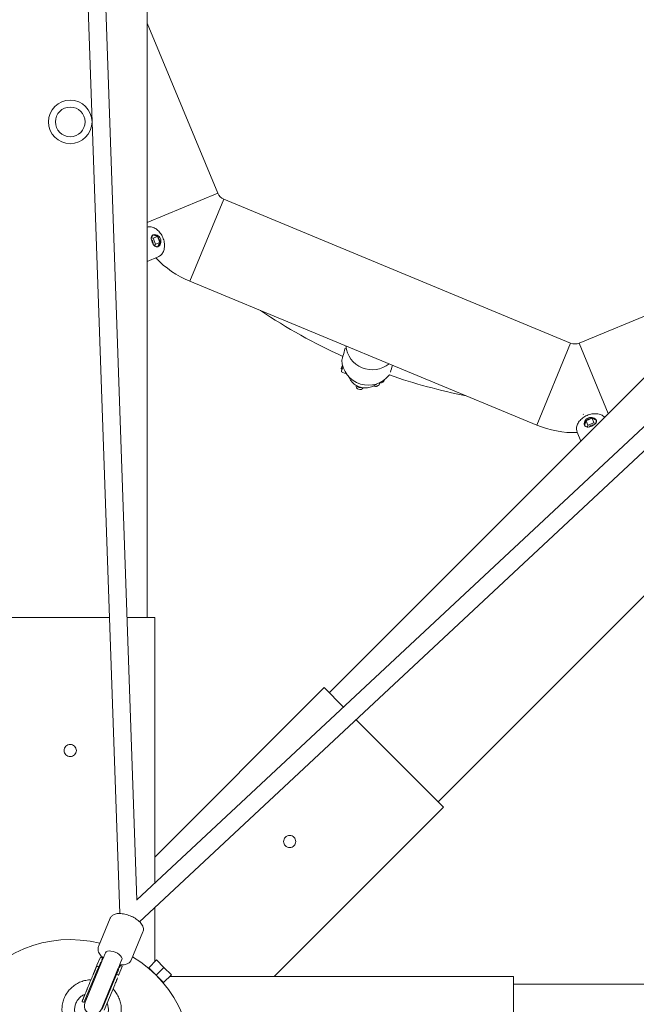
# Model space of a CAD drawing. Units: millimetres. Extents: x -5500 to 5500, y -5500 to 6430.
# Drawn here: x -46 to 511, y 51 to 939 of the extents above; entities that cross this region are included whole.
import ezdxf

# ---------------------------------------------------------------- set-up
doc = ezdxf.new("R2010")
doc.units = ezdxf.units.MM

# ---------------------------------------------------------------- blocks, each defined once
blk = doc.blocks.new('A$C31094D8E')
at = {"color": 0, "linetype": 'Continuous', "lineweight": 0}
for p, q in [((69.5, 1741.85), (69.5, 400)), ((44.62, 133.06), (-5.58, 1577.31)), ((60.21, 145.14), (10.41, 1577.87)), ((1182.53, 1280.82), (233.7, 331.99)), ((1280.82, 1182.53), (331.99, 233.7)), ((60.21, 145.31), (1110.11, 1124.67)), ((62.56, 125.62), (1121.02, 1112.97)), ((133.08, 782.47), (69.5, 935.97)), ((133.08, 782.47), (69.5, 756.13)), ((69.5, 756.13), (133.08, 782.47)), ((138.49, 777.05), (107.88, 703.14)), ((107.88, 703.14), (138.49, 777.05)), ((451.53, 647.39), (138.49, 777.05)), ((74.4, 744.85), (73.04, 742.24)), ((74.72, 741.85), (73.1, 742.36)), ((78.73, 743.51), (74.42, 744.86)), ((74.72, 741.85), (78.73, 743.51)), ((76.94, 736.49), (74.72, 741.85)), ((76.94, 736.49), (80.95, 738.15)), ((80.95, 738.15), (78.73, 743.51)), ((78.85, 734.16), (80.95, 738.15)), ((76.02, 735.03), (78.84, 734.15)), ((76.15, 734.99), (76.94, 736.49)), ((79.3, 725.13), (69.5, 721.07)), ((612.69, 710.97), (459.18, 647.39)), ((420.91, 573.48), (107.88, 703.14)), ((451.53, 647.39), (420.91, 573.48)), ((420.91, 573.48), (451.53, 647.39)), ((459.18, 647.39), (485.52, 583.81)), ((485.52, 583.81), (459.18, 647.39)), ((244.75, 623.97), (245.32, 623.73)), ((245.99, 625.39), (244.76, 622.35)), ((246.16, 625.78), (246, 625.39)), ((245.3, 621.05), (248.08, 619.9)), ((248.46, 620.82), (248.12, 620.01)), ((248.13, 620.04), (248.45, 620.84)), ((273.68, 608.74), (273.98, 608.61)), ((278.17, 609.54), (278.4, 609.22)), ((462.99, 583.09), (462.85, 583.44)), ((465.47, 577.38), (464.12, 573.07)), ((470.83, 579.6), (465.47, 577.38)), ((467.13, 573.37), (465.47, 577.38)), ((472.49, 575.59), (470.83, 579.6)), ((474.83, 577.51), (470.83, 579.6)), ((473.95, 574.67), (474.83, 577.49)), ((464.13, 573.06), (466.74, 571.69)), ((467.13, 573.37), (466.62, 571.75)), ((472.49, 575.59), (467.13, 573.37)), ((473.99, 574.81), (472.49, 575.59)), ((457.42, 567.01), (460.73, 559.02)), ((-76.2, 400), (35.34, 400)), ((51.35, 400), (76.2, 400)), ((76.2, 160.23), (76.2, 400)), ((76.2, 183.96), (228.96, 336.72)), ((246.55, 319.13), (228.96, 336.72)), ((336.72, 228.96), (257.87, 307.81)), ((183.96, 76.2), (336.72, 228.96)), ((76.2, 89.56), (76.2, 138.35)), ((25.48, 103.32), (36.01, 128.74)), ((55.04, 91.08), (65.57, 116.5)), ((31.83, 97.76), (31.31, 96.5)), ((24.13, 86.36), (27.18, 93.72)), ((25.49, 82.45), (28.58, 89.89)), ((27.18, 93.72), (29.03, 92.95)), ((28.62, 90.01), (30.29, 94.02)), ((29.03, 92.95), (28.75, 92.26)), ((31.26, 96.38), (30.29, 94.02)), ((31.26, 96.38), (31.31, 96.5)), ((45.07, 87.9), (46.04, 90.26)), ((46.04, 90.26), (46.09, 90.37)), ((46.09, 90.37), (46.62, 91.64)), ((77.85, 91.22), (70.78, 84.15)), ((77.85, 91.22), (84.53, 84.53)), ((12.7, 53.52), (24.73, 82.57)), ((25.49, 82.45), (13.31, 53.04)), ((22.88, 83.34), (22.72, 82.94)), ((22.99, 83.58), (22.88, 83.34)), ((23.69, 85.28), (23.6, 85.06)), ((24.13, 86.36), (23.69, 85.29)), ((25.13, 85.1), (24.39, 85.41)), ((25.54, 84.53), (24.73, 82.57)), ((25.98, 85.59), (25.54, 84.53)), ((26.93, 87.88), (25.98, 85.59)), ((40.27, 76.32), (43.36, 83.77)), ((42.15, 78.89), (43.1, 81.18)), ((43.41, 83.89), (45.07, 87.9)), ((46.92, 85.19), (43.61, 77.2)), ((44.91, 85.57), (45.2, 86.26)), ((45.2, 86.26), (46.49, 85.72)), ((70.78, 84.15), (77.46, 77.46)), ((84.53, 84.53), (77.46, 77.46)), ((84.53, 84.53), (91.22, 77.85)), ((20.53, 77.65), (20.3, 77.09)), ((20.68, 78.03), (20.58, 77.78)), ((28.09, 46.92), (40.27, 76.32)), ((40.9, 75.88), (28.86, 46.82)), ((40.9, 75.88), (41.71, 77.83)), ((42.15, 78.89), (41.71, 77.83)), ((43.15, 77.64), (42.41, 77.95)), ((42.57, 74.68), (42.75, 75.11)), ((43.61, 77.2), (43.56, 77.06)), ((76.2, 78.71), (76.2, 78.73)), ((77.46, 77.46), (84.15, 70.78)), ((78.73, 76.2), (78.71, 76.2)), ((91.22, 77.85), (84.15, 70.78)), ((400, 76.2), (89.56, 76.2)), ((400, -35.36), (400, 76.2)), ((16.26, 67.34), (15.3, 65.04)), ((40.16, 68.86), (30.71, 46.05)), ((1741.85, 69.5), (400, 69.5)), ((11.91, 53.19), (11.17, 53.5))]:
    blk.add_line(p, q, dxfattribs=at)
for centre, radius in [((0, 0), 5500), ((0, 846.85), 19.65), ((0, 846.85), 13.35)]:
    blk.add_circle(centre, radius, dxfattribs=at)
for centre, radius, start, end in [((142.32, 786.29), 10, 202.5, 247.5), ((142.32, 786.29), 90, 223.59106, 247.5), ((455.36, 1099.33), 509, 236.12393, 245.70561), ((272.53, 647.32), 24, 185.94804, 309.05196), ((455.36, 656.63), 10, 247.5, 292.5), ((268.94, 633.35), 24, 183.00209, 322.3301), ((245.69, 621.97), 1, 157.8965, 247.5), ((246.92, 625.01), 1, 157.49263, 157.8965), ((455.36, 1099.33), 509, 250.79431, 258.87607), ((455.36, 656.63), 90, 247.5, 271.40956), ((0, 0), 109.55, 75.8982, 149.1018), ((0, 0), 109.55, 345.8982, 59.1018), ((11.4, 54.05), 0.6, 157.50706, 247.5), ((12.14, 53.74), 0.6, 247.5, 337.5), ((19.94, 48.13), 10, 120.6301, 128.54498), ((20.7, 49.98), 8, 157.5, 337.5)]:
    blk.add_arc(centre, radius, start, end, dxfattribs=at)
for centre, major_axis, ratio, start_param, end_param in [((72.62, 737.85), (-1.22, 2.94), 0.691015, -2.333144, -0.80845), ((76.63, 739.51), (-2.22, 5.36), 0.691015, -1.047198, -0.024507), ((76.63, 739.51), (-2.22, 5.36), 0.691015, -2.094396, -1.047198), ((76.63, 739.51), (2.22, -5.36), 0.691015, 0.024507, 1.047197), ((290.64, 626.93), (-2.27, -7.67), 0.001093, -1.630478, -0.747004), ((248.46, 620.83), (-0.383, -0.924), 0.004278, -0.553674, 0.493523), ((261.33, 609.01), (-3.39, 0.87), 0.999539, 0.170602, 2.793008), ((261.78, 610.74), (3.39, -0.87), 0.999539, -2.254699, -1.712113), ((261.78, 610.74), (3.39, -0.87), 0.999539, -1.712113, -1.089384), ((280.5, 614.3), (-2.1, -5.08), 0.004278, -0.030075, 0.97001), ((280.5, 614.3), (-2.1, -5.08), 0.004278, -0.967151, -0.030075), ((469.48, 575.28), (-5.36, -2.22), 0.691015, -1.047198, -0.024507), ((469.48, 575.28), (-5.36, -2.22), 0.691015, -2.094396, -1.047198), ((469.48, 575.28), (5.36, 2.22), 0.691015, 0.024507, 1.047197), ((471.14, 571.28), (-2.94, -1.22), 0.691015, -2.333144, -0.80845), ((52.82, 127.42), (-8, -0.28), 0.392978, -1.921613, -1.88994), ((39.23, 94.7), (7.39, -3.06), 0.460798, 0, 3.141593), ((31.55, 85.96), (4.62, -1.91), 0.959534, -3.696384, -3.141646), ((36.83, 88.91), (8.08, -3.35), 0.599572, -3.141593, -2.724531), ((38.7, 93.44), (-7.39, 3.06), 0.057449, -0.005911, 0), ((38.7, 93.44), (7.39, -3.06), 0.057449, 0, 0.005911), ((38.48, 83.09), (4.62, -1.91), 0.959534, 0, 0.554819), ((36.83, 88.91), (8.08, -3.35), 0.599572, -0.417061, 0)]:
    blk.add_ellipse(centre, major_axis=major_axis, ratio=ratio, start_param=start_param, end_param=end_param, dxfattribs=at)
at = {"color": 0, "linetype": 'Continuous', "lineweight": 0, "extrusion": (1.88392e-16, 9.88011e-18, -1)}
blk.add_ellipse((247.24, 639.76), major_axis=(-2.27, -7.67), ratio=0.001093, start_param=0.003093, end_param=1.974163, dxfattribs=at)
at = {"color": 0, "linetype": 'Continuous', "lineweight": 0, "extrusion": (2.22186e-16, 1.75202e-18, -1)}
blk.add_ellipse((261.33, 609.01), major_axis=(3.39, -0.87), ratio=0.999539, start_param=0.348584, end_param=2.970991, dxfattribs=at)
at = {"color": 0, "linetype": 'Continuous', "lineweight": 0, "extrusion": (2.22164e-16, -9.06777e-19, -1)}
blk.add_ellipse((261.78, 610.74), major_axis=(-3.39, 0.87), ratio=0.999539, start_param=-2.052209, end_param=-0.886894, dxfattribs=at)
at = {"color": 0, "linetype": 'Continuous', "lineweight": 0, "extrusion": (1.89527e-16, -7.85046e-17, -1)}
blk.add_ellipse((46.37, 85.42), major_axis=(0.554, -0.23), ratio=0.54336, start_param=-1.570796, end_param=0, dxfattribs=at)
at = {"color": 0, "linetype": 'Continuous', "lineweight": 0}
for points, knots in [([(79.3, 725.13), (80.32, 725.56), (81.25, 726.19), (82.85, 727.84), (83.51, 728.85), (84.52, 731.17), (84.85, 732.48), (85.13, 735.28), (85.07, 736.75), (84.58, 739.72), (84.15, 741.2), (82.94, 744.02), (82.17, 745.35), (80.37, 747.75), (79.34, 748.8), (77.11, 750.52), (75.91, 751.18), (73.49, 752.03), (72.26, 752.22), (70.54, 752.13), (70.01, 752.06), (69.5, 751.93)], [3.432507, 3.432507, 3.432507, 3.432507, 3.733957, 3.733957, 4.042976, 4.042976, 4.36415, 4.36415, 4.691058, 4.691058, 5.019016, 5.019016, 5.346977, 5.346977, 5.674917, 5.674917, 6.001543, 6.001543, 6.321519, 6.321519, 6.464435, 6.464435, 6.464435, 6.464435]), ([(79.03, 734.22), (78.56, 734.03), (78.05, 733.98), (77.07, 734.22), (76.6, 734.5), (75.76, 735.26), (75.34, 735.78), (74.56, 737.01), (74.21, 737.71), (73.65, 739.07), (73.4, 739.81), (73.08, 741.22), (73.01, 741.89), (73.07, 743.02), (73.2, 743.56), (73.72, 744.42), (74.12, 744.74), (74.59, 744.94), (75.06, 745.13), (75.66, 745.22), (76.96, 745.12), (77.65, 744.92), (78.9, 744.33), (79.54, 743.9), (80.62, 742.8), (81.05, 742.13), (81.62, 740.77), (81.78, 739.99), (81.79, 738.46), (81.65, 737.7), (81.18, 736.4), (80.83, 735.77), (79.99, 734.78), (79.5, 734.42), (79.03, 734.22)], [1.7702, 1.7702, 1.7702, 1.7702, 1.991594, 1.991594, 2.212987, 2.212987, 2.434144, 2.434144, 2.6553, 2.6553, 2.876456, 2.876456, 3.097612, 3.097612, 3.319005, 3.319005, 3.540399, 3.540399, 3.540399, 3.761793, 3.761793, 3.983187, 3.983187, 4.204343, 4.204343, 4.425499, 4.425499, 4.646655, 4.646655, 4.867811, 4.867811, 5.089205, 5.089205, 5.310599, 5.310599, 5.310599, 5.310599]), ([(244.75, 623.97), (244.72, 623.98), (244.68, 624), (244.62, 624.05), (244.6, 624.08), (244.56, 624.14), (244.55, 624.17), (244.53, 624.23), (244.53, 624.25), (244.52, 624.31), (244.52, 624.32), (244.52, 624.35), (244.53, 624.36), (244.53, 624.38), (244.53, 624.39), (244.53, 624.4), (244.53, 624.41), (244.54, 624.42), (244.54, 624.43), (244.55, 624.46), (244.55, 624.47), (244.57, 624.52), (244.58, 624.54), (244.61, 624.61), (244.63, 624.66), (244.67, 624.75), (244.69, 624.81), (244.74, 624.93), (244.76, 624.99), (244.82, 625.12), (244.84, 625.18), (244.89, 625.31), (244.92, 625.38), (244.98, 625.53), (245.01, 625.6), (245.07, 625.76), (245.11, 625.84), (245.18, 626), (245.21, 626.09), (245.28, 626.26), (245.32, 626.36), (245.4, 626.54), (245.44, 626.64), (245.52, 626.83), (245.56, 626.93), (245.64, 627.12), (245.67, 627.21), (245.71, 627.3)], [4.712389, 4.712389, 4.712389, 4.712389, 4.71376, 4.71376, 4.71527, 4.71527, 4.717256, 4.717256, 4.720317, 4.720317, 4.725179, 4.725179, 4.730595, 4.730595, 4.736828, 4.736828, 4.746342, 4.746342, 4.767178, 4.767178, 4.863819, 4.863819, 4.963969, 4.963969, 5.066188, 5.066188, 5.168495, 5.168495, 5.268797, 5.268797, 5.348614, 5.348614, 5.429475, 5.429475, 5.510342, 5.510342, 5.590172, 5.590172, 5.669744, 5.669744, 5.75035, 5.75035, 5.830958, 5.830958, 5.910535, 5.910535, 5.981019, 5.981019, 5.981019, 5.981019]), ([(276.4, 610.54), (276.37, 610.51), (276.34, 610.49), (274.98, 609.39), (273.48, 608.53), (270.28, 607.33), (268.59, 606.99), (265.18, 606.85), (263.46, 607.06), (260.18, 608.01), (258.62, 608.74), (255.8, 610.67), (254.55, 611.86), (252.65, 614.37), (251.93, 615.63), (251.4, 616.96)], [0.883476, 0.883476, 0.883476, 0.883476, 0.891245, 0.891245, 1.211231, 1.211231, 1.531248, 1.531248, 1.85129, 1.85129, 2.17134, 2.17134, 2.491378, 2.491378, 2.760788, 2.760788, 2.760788, 2.760788]), ([(283.49, 614.26), (283.42, 614.04), (283.34, 613.83), (283.04, 613.24), (282.78, 612.88), (282.15, 612.27), (281.79, 612.01), (281.02, 611.63), (280.6, 611.51), (280.03, 611.43), (279.86, 611.42), (279.46, 611.41), (279.24, 611.42), (278.98, 611.46), (278.9, 611.47), (278.83, 611.48)], [27.666465, 27.666465, 27.666465, 27.666465, 28.34489, 28.34489, 29.667003, 29.667003, 30.989438, 30.989438, 32.300304, 32.300304, 32.865982, 32.865982, 33.761398, 33.761398, 34.194232, 34.194232, 34.194232, 34.194232]), ([(258.95, 608.67), (259.16, 608.4), (259.44, 608.1), (260.12, 607.63), (260.49, 607.46), (261.22, 607.26), (261.58, 607.23), (262.15, 607.25), (262.39, 607.29), (262.59, 607.33)], [1.568197259, 1.568197259, 1.568197259, 1.568197259, 1.569914749, 1.569914749, 1.571341918, 1.571341918, 1.572733222, 1.572733222, 1.573890965, 1.573890965, 1.573890965, 1.573890965]), ([(278.17, 609.54), (278.15, 609.51), (278.12, 609.48), (277.95, 609.31), (277.77, 609.12), (277.17, 608.76), (276.95, 608.64), (276.47, 608.47), (276.25, 608.41), (275.59, 608.31), (275.1, 608.3), (274.38, 608.47), (274.17, 608.53), (273.98, 608.61)], [4.7007122, 4.7007122, 4.7007122, 4.7007122, 4.7018084, 4.7018084, 4.70662068, 4.70662068, 4.70854857, 4.70854857, 4.70978456, 4.70978456, 4.71166087, 4.71166087, 4.71238898, 4.71238898, 4.71238898, 4.71238898]), ([(482.19, 580.48), (482.12, 580.55), (482.05, 580.62), (481.14, 581.5), (480.13, 582.17), (477.81, 583.17), (476.5, 583.5), (473.71, 583.78), (472.23, 583.73), (469.26, 583.24), (467.78, 582.8), (464.96, 581.6), (463.63, 580.83), (461.23, 579.03), (460.18, 577.99), (458.46, 575.76), (457.8, 574.57), (456.95, 572.14), (456.76, 570.91), (456.87, 568.78), (457.07, 567.86), (457.42, 567.01)], [0.565249, 0.565249, 0.565249, 0.565249, 0.592364, 0.592364, 0.901383, 0.901383, 1.222557, 1.222557, 1.549465, 1.549465, 1.877424, 1.877424, 2.205385, 2.205385, 2.533325, 2.533325, 2.85995, 2.85995, 3.179927, 3.179927, 3.432507, 3.432507, 3.432507, 3.432507]), ([(474.76, 577.68), (474.95, 577.21), (475, 576.7), (474.77, 575.73), (474.48, 575.25), (473.72, 574.42), (473.2, 573.99), (471.97, 573.22), (471.28, 572.86), (469.91, 572.3), (469.17, 572.05), (467.76, 571.74), (467.09, 571.67), (465.96, 571.72), (465.42, 571.86), (464.56, 572.38), (464.24, 572.77), (464.04, 573.24), (463.85, 573.72), (463.76, 574.32), (463.86, 575.61), (464.06, 576.31), (464.65, 577.55), (465.08, 578.19), (466.18, 579.27), (466.85, 579.71), (468.21, 580.27), (468.99, 580.43), (470.52, 580.45), (471.28, 580.3), (472.58, 579.84), (473.21, 579.48), (474.2, 578.64), (474.56, 578.15), (474.76, 577.68)], [1.7702, 1.7702, 1.7702, 1.7702, 1.991594, 1.991594, 2.212987, 2.212987, 2.434144, 2.434144, 2.6553, 2.6553, 2.876456, 2.876456, 3.097612, 3.097612, 3.319005, 3.319005, 3.540399, 3.540399, 3.540399, 3.761793, 3.761793, 3.983187, 3.983187, 4.204343, 4.204343, 4.425499, 4.425499, 4.646655, 4.646655, 4.867811, 4.867811, 5.089205, 5.089205, 5.310599, 5.310599, 5.310599, 5.310599]), ([(0, 274.5), (0.69, 274.5), (1.43, 274.64), (2.78, 275.2), (3.4, 275.62), (4.38, 276.6), (4.8, 277.22), (5.36, 278.57), (5.5, 279.31), (5.5, 280), (5.5, 280.69), (5.36, 281.43), (4.8, 282.78), (4.38, 283.4), (3.4, 284.38), (2.78, 284.8), (1.43, 285.36), (0.69, 285.5), (-0.69, 285.5), (-1.43, 285.36), (-2.78, 284.8), (-3.4, 284.38), (-4.38, 283.4), (-4.8, 282.78), (-5.36, 281.43), (-5.5, 280.69), (-5.5, 279.31), (-5.36, 278.57), (-4.8, 277.22), (-4.38, 276.6), (-3.4, 275.62), (-2.78, 275.2), (-1.43, 274.64), (-0.69, 274.5), (0, 274.5)], [2.48706, 2.48706, 2.48706, 2.48706, 2.694315, 2.694315, 2.90157, 2.90157, 3.108825, 3.108825, 3.31608, 3.31608, 3.31608, 3.523335, 3.523335, 3.73059, 3.73059, 3.937845, 3.937845, 4.1451, 4.1451, 4.352355, 4.352355, 4.55961, 4.55961, 4.766865, 4.766865, 4.97412, 4.97412, 5.181375, 5.181375, 5.38863, 5.38863, 5.595885, 5.595885, 5.80314, 5.80314, 5.80314, 5.80314]), ([(197.99, 192.49), (197.3, 192.49), (196.56, 192.63), (195.21, 193.19), (194.59, 193.61), (193.61, 194.59), (193.19, 195.21), (192.63, 196.56), (192.49, 197.3), (192.49, 198.68), (192.63, 199.42), (193.19, 200.77), (193.61, 201.39), (194.59, 202.37), (195.21, 202.79), (196.56, 203.35), (197.3, 203.49), (198.68, 203.49), (199.42, 203.35), (200.77, 202.79), (201.39, 202.37), (202.37, 201.39), (202.79, 200.77), (203.35, 199.42), (203.49, 198.68), (203.49, 197.3), (203.35, 196.56), (202.79, 195.21), (202.37, 194.59), (201.88, 194.1), (201.39, 193.61), (200.77, 193.19), (199.42, 192.63), (198.68, 192.49), (197.99, 192.49)], [-2.90157, -2.90157, -2.90157, -2.90157, -2.694315, -2.694315, -2.48706, -2.48706, -2.279805, -2.279805, -2.07255, -2.07255, -1.865295, -1.865295, -1.65804, -1.65804, -1.450785, -1.450785, -1.24353, -1.24353, -1.036275, -1.036275, -0.82902, -0.82902, -0.621765, -0.621765, -0.41451, -0.41451, -0.207255, -0.207255, 0, 0, 0, 0.207255, 0.207255, 0.41451, 0.41451, 0.41451, 0.41451]), ([(36.01, 128.74), (36.33, 129.52), (36.82, 130.21), (38.08, 131.41), (38.87, 131.88), (40.84, 132.7), (42.08, 132.94), (44.89, 133.13), (46.5, 133.01), (49.73, 132.45), (51.35, 132), (54.5, 130.86), (56.02, 130.17), (58.88, 128.57), (60.21, 127.67), (62.58, 125.68), (63.62, 124.59), (65.23, 122.23), (65.82, 120.93), (66.09, 118.52), (65.97, 117.47), (65.58, 116.51), (65.58, 116.5), (65.57, 116.5)], [3.330193, 3.330193, 3.330193, 3.330193, 3.530853, 3.530853, 3.762439, 3.762439, 4.081787, 4.081787, 4.450695, 4.450695, 4.804838, 4.804838, 5.151096, 5.151096, 5.499463, 5.499463, 5.85999, 5.85999, 6.222928, 6.222928, 6.470365, 6.470365, 6.471786, 6.471786, 6.471786, 6.471786]), ([(29.86, 92.98), (29.8, 93.03), (29.74, 93.08), (28.47, 94.14), (27.43, 95.23), (25.83, 97.6), (25.24, 98.89), (24.97, 101.31), (25.08, 102.35), (25.48, 103.31), (25.48, 103.32), (25.48, 103.32)], [2.340082, 2.340082, 2.340082, 2.340082, 2.3578705, 2.3578705, 2.7183978, 2.7183978, 3.0813354, 3.0813354, 3.3287719, 3.3287719, 3.330193, 3.330193, 3.330193, 3.330193]), ([(55.04, 91.08), (54.72, 90.31), (54.23, 89.61), (52.97, 88.41), (52.18, 87.94), (50.21, 87.12), (48.97, 86.88), (46.69, 86.73), (45.68, 86.76), (44.64, 86.86)], [0.1886003, 0.1886003, 0.1886003, 0.1886003, 0.3892604, 0.3892604, 0.6208459, 0.6208459, 0.9401941, 0.9401941, 1.1787113, 1.1787113, 1.1787113, 1.1787113]), ([(20.68, 78.03), (20.73, 78.13), (20.81, 78.32), (20.93, 78.62), (21.05, 78.91), (21.17, 79.19), (21.34, 79.62), (21.54, 80.1), (21.76, 80.63), (21.96, 81.11), (22.16, 81.59), (22.36, 82.07), (22.55, 82.52), (22.66, 82.81), (22.72, 82.94)], [0.1236598, 0.1236598, 0.1236598, 0.1236598, 0.1632178, 0.2040207, 0.2448232, 0.2856253, 0.3240181, 0.4282995, 0.4993958, 0.5717019, 0.6573625, 0.7430235, 0.828684, 0.9132328, 0.9132328, 0.9132328, 0.9132328]), ([(22.99, 83.58), (23.02, 83.66), (23.08, 83.82), (23.18, 84.05), (23.27, 84.26), (23.35, 84.47), (23.44, 84.67), (23.51, 84.84), (23.56, 84.97), (23.59, 85.03), (23.6, 85.06)], [0.043037, 0.043037, 0.043037, 0.043037, 0.0855747, 0.1283607, 0.1711459, 0.2139303, 0.256714, 0.299497, 0.3281257, 0.3449505, 0.3449505, 0.3449505, 0.3449505]), ([(24.38, 85.41), (24.35, 85.42), (24.32, 85.44), (24.25, 85.45), (24.22, 85.46), (24.12, 85.48), (24.06, 85.48), (23.97, 85.47), (23.94, 85.47), (23.86, 85.45), (23.81, 85.42), (23.75, 85.38), (23.74, 85.36), (23.72, 85.34), (23.71, 85.33), (23.7, 85.31), (23.69, 85.29), (23.69, 85.29)], [-0.004935798, -0.004935798, -0.004935798, -0.004935798, -0.004679716, -0.004679716, -0.004422479, -0.004422479, -0.003867207, -0.003867207, -0.003383127, -0.003383127, -0.001820578, -0.001820578, -0.001040457, -0.001040457, -0.000650399, -0.000650399, 0, 0, 0, 0]), ([(24.38, 85.41), (24.36, 85.42), (24.33, 85.44), (24.28, 85.47), (24.26, 85.49), (24.19, 85.55), (24.16, 85.6), (24.09, 85.73), (24.07, 85.83), (24.05, 86.07), (24.08, 86.22), (24.13, 86.36)], [-0.1693672, -0.1693672, -0.1693672, -0.1693672, -0.1610583, -0.1610583, -0.1525557, -0.1525557, -0.1303726, -0.1303726, -0.0854605, -0.0854605, 0, 0, 0, 0]), ([(24.63, 81.99), (24.62, 82.01), (24.62, 82.02), (24.59, 82.11), (24.57, 82.14), (24.55, 82.12), (24.54, 82.11), (24.53, 82.09)], [-1.3479491, -1.3479491, -1.3479491, -1.3479491, -1.3336077, -1.3336077, -1.2560953, -1.2560953, -1.2267353, -1.2267353, -1.2267353, -1.2267353]), ([(25.98, 85.59), (25.91, 85.43), (25.82, 85.31), (25.65, 85.17), (25.56, 85.12), (25.42, 85.07), (25.36, 85.06), (25.28, 85.07), (25.25, 85.07), (25.19, 85.08), (25.16, 85.09), (25.14, 85.1)], [-0.1028198, -0.1028198, -0.1028198, -0.1028198, -0.0658534, -0.0658534, -0.0377644, -0.0377644, -0.01815, -0.01815, -0.0089812, -0.0089812, 0, 0, 0, 0]), ([(25.54, 84.53), (25.54, 84.53), (25.54, 84.53), (25.55, 84.56), (25.56, 84.59), (25.56, 84.66), (25.55, 84.69), (25.53, 84.75), (25.52, 84.78), (25.47, 84.86), (25.43, 84.91), (25.33, 84.99), (25.3, 85.01), (25.22, 85.06), (25.18, 85.08), (25.14, 85.1)], [-0.07837424, -0.07837424, -0.07837424, -0.07837424, -0.07804082, -0.07804082, -0.06483953, -0.06483953, -0.05174415, -0.05174415, -0.04299463, -0.04299463, -0.02624064, -0.02624064, -0.01464067, -0.01464067, -0.00000546, -0.00000546, -0.00000546, -0.00000546]), ([(-2.92, 31.63), (-3.78, 32.91), (-4.54, 34.27), (-5.8, 37.1), (-6.31, 38.58), (-7.06, 41.6), (-7.31, 43.15), (-7.52, 46.25), (-7.49, 47.82), (-7.16, 50.91), (-6.86, 52.45), (-6, 55.44), (-5.43, 56.9), (-4.06, 59.7), (-3.25, 61.04), (-1.41, 63.56), (-0.38, 64.74), (1.87, 66.9), (3.09, 67.89), (5.68, 69.63), (7.06, 70.39), (9.92, 71.65), (11.4, 72.16), (14.44, 72.91), (15.99, 73.15), (17.94, 73.28), (18.34, 73.3), (18.73, 73.31)], [0, 0, 0, 0, 4.626605, 4.626605, 9.291992, 9.291992, 13.955831, 13.955831, 18.622427, 18.622427, 23.291183, 23.291183, 27.962006, 27.962006, 32.635262, 32.635262, 37.311316, 37.311316, 41.990386, 41.990386, 46.671985, 46.671985, 51.355643, 51.355643, 56.044072, 56.044072, 57.221001, 57.221001, 57.221001, 57.221001]), ([(20.53, 77.65), (20.54, 77.67), (20.56, 77.72), (20.57, 77.76), (20.58, 77.78)], [0.07356237, 0.07356237, 0.07356237, 0.07356237, 0.08161031, 0.09092143, 0.09092143, 0.09092143, 0.09092143]), ([(39.84, 75.27), (39.95, 75.26), (40.05, 75.26), (40.31, 75.29), (40.45, 75.33), (40.56, 75.39)], [0.2608065, 0.2608065, 0.2608065, 0.2608065, 0.3239359, 0.3239359, 0.4288347, 0.4288347, 0.4288347, 0.4288347]), ([(42.57, 74.68), (42.47, 74.43), (42.35, 74.16), (42.24, 73.88), (42.21, 73.82), (42.19, 73.76), (42.17, 73.71), (42.16, 73.7), (42.16, 73.69), (42.16, 73.68), (42.16, 73.68), (42.15, 73.68), (42.15, 73.68), (42.15, 73.68), (42.15, 73.67), (42.15, 73.67), (42.15, 73.66), (42.14, 73.65), (42.14, 73.64), (42.1, 73.55), (42.01, 73.32), (41.84, 72.92), (41.84, 72.91), (41.83, 72.89), (41.82, 72.88), (41.82, 72.87), (41.82, 72.86), (41.81, 72.86), (41.81, 72.85), (41.81, 72.85), (41.81, 72.85), (41.8, 72.83), (41.8, 72.81), (41.79, 72.79), (41.73, 72.67), (41.68, 72.53), (41.63, 72.4), (41.41, 71.87), (41.17, 71.31), (40.93, 70.72), (40.68, 70.13), (40.43, 69.51), (40.16, 68.86)], [0.0923776, 0.0923776, 0.0923776, 0.0923776, 0.25, 0.25, 0.25, 0.28125, 0.28125, 0.28125, 0.2851563, 0.2851563, 0.2851563, 0.2866211, 0.2866211, 0.2866211, 0.296875, 0.296875, 0.296875, 0.3125, 0.3125, 0.3125, 0.421875, 0.421875, 0.421875, 0.4257813, 0.4257813, 0.4257813, 0.4277344, 0.4277344, 0.4277344, 0.4287109, 0.4287109, 0.4287109, 0.4375, 0.4375, 0.4375, 0.5, 0.5, 0.5, 0.75, 0.75, 0.75, 1, 1, 1, 1]), ([(40.7, 75.39), (40.71, 75.41), (40.71, 75.42), (40.71, 75.45), (40.69, 75.46), (40.6, 75.41), (40.58, 75.4), (40.56, 75.39)], [-3.116287, -3.116287, -3.116287, -3.116287, -3.0781163, -3.0781163, -2.9483774, -2.9483774, -2.9142618, -2.9142618, -2.9142618, -2.9142618]), ([(42.4, 77.95), (42.37, 77.96), (42.33, 77.97), (42.27, 77.99), (42.23, 78), (42.13, 78.02), (42.07, 78.02), (41.98, 78.01), (41.95, 78), (41.88, 77.99), (41.83, 77.96), (41.75, 77.9), (41.73, 77.87), (41.71, 77.83), (41.71, 77.83), (41.71, 77.83)], [-0.08561124, -0.08561124, -0.08561124, -0.08561124, -0.08048453, -0.08048453, -0.07533711, -0.07533711, -0.06420571, -0.06420571, -0.05484075, -0.05484075, -0.02737303, -0.02737303, 0, 0, 0.00051549, 0.00051549, 0.00051549, 0.00051549]), ([(42.4, 77.95), (42.37, 77.96), (42.35, 77.97), (42.3, 78.01), (42.28, 78.02), (42.21, 78.09), (42.18, 78.14), (42.11, 78.27), (42.08, 78.37), (42.06, 78.61), (42.09, 78.76), (42.15, 78.89)], [-0.1688273, -0.1688273, -0.1688273, -0.1688273, -0.1606719, -0.1606719, -0.1523321, -0.1523321, -0.1304301, -0.1304301, -0.0855386, -0.0855386, 0, 0, 0, 0]), ([(43.61, 77.2), (43.61, 77.2), (43.62, 77.2), (43.62, 77.22), (43.62, 77.22), (43.62, 77.23), (43.62, 77.25), (43.61, 77.28), (43.6, 77.3), (43.57, 77.35), (43.56, 77.37), (43.5, 77.43), (43.46, 77.46), (43.36, 77.53), (43.31, 77.56), (43.24, 77.6), (43.19, 77.62), (43.15, 77.64)], [-0.06431523, -0.06431523, -0.06431523, -0.06431523, -0.06080931, -0.06080931, -0.05864375, -0.05864375, -0.05417139, -0.05417139, -0.04515376, -0.04515376, -0.03896354, -0.03896354, -0.02716972, -0.02716972, -0.0137033, -0.0137033, -0.00000248, -0.00000248, -0.00000248, -0.00000248]), ([(43.56, 77.06), (43.56, 77.07), (43.56, 77.07), (43.57, 77.09), (43.57, 77.1), (43.57, 77.13), (43.58, 77.14), (43.58, 77.19), (43.57, 77.23), (43.55, 77.29), (43.53, 77.32), (43.5, 77.37), (43.48, 77.39), (43.43, 77.45), (43.39, 77.5), (43.3, 77.56), (43.28, 77.57), (43.22, 77.61), (43.18, 77.62), (43.15, 77.64)], [-0.133676, -0.133676, -0.133676, -0.133676, -0.122904, -0.122904, -0.1164606, -0.1164606, -0.1036113, -0.1036113, -0.0780226, -0.0780226, -0.0609212, -0.0609212, -0.0446598, -0.0446598, -0.0211799, -0.0211799, -0.0105806, -0.0105806, -0.0000025, -0.0000025, -0.0000025, -0.0000025]), ([(11.58, 56.04), (11.58, 56.04), (11.59, 56.08), (11.62, 56.15), (11.66, 56.23), (11.71, 56.37), (11.79, 56.57), (11.8, 56.57), (11.8, 56.58), (11.8, 56.58), (11.8, 56.59), (11.8, 56.59), (11.8, 56.59), (11.81, 56.6), (11.81, 56.6), (11.81, 56.61), (11.82, 56.62), (11.82, 56.63), (11.83, 56.64), (11.85, 56.69), (11.86, 56.73), (11.88, 56.78), (11.92, 56.87), (11.96, 56.96), (11.99, 57.05), (12.01, 57.09), (12.03, 57.13), (12.05, 57.18), (12.07, 57.22), (12.09, 57.27), (12.11, 57.32), (12.14, 57.41), (12.19, 57.51), (12.23, 57.61), (12.31, 57.81), (12.39, 58.01), (12.48, 58.23), (12.53, 58.33), (12.57, 58.44), (12.62, 58.55), (12.66, 58.66), (12.71, 58.77), (12.75, 58.88), (12.8, 58.99), (12.85, 59.11), (12.89, 59.22), (12.92, 59.28), (12.94, 59.34), (12.97, 59.39), (12.98, 59.42), (12.99, 59.45), (13, 59.48), (13, 59.48), (13, 59.48), (13, 59.48), (13, 59.49), (13, 59.49), (13.01, 59.49), (13.01, 59.49), (13.01, 59.49), (13.01, 59.5), (13.01, 59.5), (13.01, 59.51), (13.01, 59.51), (13.05, 59.61), (13.15, 59.83), (13.3, 60.21), (13.32, 60.25), (13.34, 60.3), (13.36, 60.35), (13.37, 60.37), (13.37, 60.38), (13.38, 60.39), (13.38, 60.4), (13.39, 60.41), (13.39, 60.41), (13.39, 60.42), (13.39, 60.43), (13.4, 60.43), (13.4, 60.44), (13.4, 60.45), (13.41, 60.46), (13.43, 60.51), (13.45, 60.56), (13.47, 60.61), (13.6, 60.93), (13.78, 61.36), (14, 61.89), (14, 61.9), (14.01, 61.91), (14.01, 61.92), (14.02, 61.93), (14.02, 61.93), (14.02, 61.94), (14.03, 61.96), (14.03, 61.97), (14.04, 61.99), (14.07, 62.05), (14.09, 62.12), (14.12, 62.18), (14.17, 62.31), (14.23, 62.43), (14.28, 62.56), (14.49, 63.08), (14.71, 63.61), (14.94, 64.15), (14.99, 64.29), (15.05, 64.43), (15.11, 64.56), (15.11, 64.58), (15.12, 64.6), (15.13, 64.62), (15.13, 64.62), (15.13, 64.62), (15.13, 64.62), (15.13, 64.63), (15.14, 64.63), (15.14, 64.64), (15.14, 64.64), (15.15, 64.66), (15.15, 64.67), (15.16, 64.69), (15.17, 64.71), (15.18, 64.74), (15.21, 64.82), (15.25, 64.92), (15.3, 65.04)], [0.5, 0.5, 0.5, 0.5, 0.5078125, 0.5078125, 0.5078125, 0.5175781, 0.5175781, 0.5175781, 0.5178223, 0.5178223, 0.5178223, 0.5180664, 0.5180664, 0.5180664, 0.5185547, 0.5185547, 0.5185547, 0.5195313, 0.5195313, 0.5195313, 0.5234375, 0.5234375, 0.5234375, 0.53125, 0.53125, 0.53125, 0.5351563, 0.5351563, 0.5351563, 0.5390625, 0.5390625, 0.5390625, 0.546875, 0.546875, 0.546875, 0.5625, 0.5625, 0.5625, 0.5703125, 0.5703125, 0.5703125, 0.578125, 0.578125, 0.578125, 0.5859375, 0.5859375, 0.5859375, 0.5898438, 0.5898438, 0.5898438, 0.5917969, 0.5917969, 0.5917969, 0.5919189, 0.5919189, 0.5919189, 0.5922852, 0.5922852, 0.5922852, 0.5927734, 0.5927734, 0.5927734, 0.59375, 0.59375, 0.59375, 0.609375, 0.609375, 0.609375, 0.6113281, 0.6113281, 0.6113281, 0.6118164, 0.6118164, 0.6118164, 0.6120605, 0.6120605, 0.6120605, 0.6123047, 0.6123047, 0.6123047, 0.6132813, 0.6132813, 0.6132813, 0.6171875, 0.6171875, 0.6171875, 0.6425781, 0.6425781, 0.6425781, 0.6430664, 0.6430664, 0.6430664, 0.6435547, 0.6435547, 0.6435547, 0.6445313, 0.6445313, 0.6445313, 0.6484375, 0.6484375, 0.6484375, 0.65625, 0.65625, 0.65625, 0.6875, 0.6875, 0.6875, 0.6953125, 0.6953125, 0.6953125, 0.6962891, 0.6962891, 0.6962891, 0.6965332, 0.6965332, 0.6965332, 0.6972656, 0.6972656, 0.6972656, 0.6992188, 0.6992188, 0.6992188, 0.703125, 0.703125, 0.703125, 0.7131573, 0.7131573, 0.7131573, 0.7131573]), ([(38.59, 65.08), (39.52, 64.11), (40.37, 63.07), (42.04, 60.7), (42.83, 59.34), (44.15, 56.51), (44.69, 55.03), (45.5, 52.02), (45.78, 50.47), (46.06, 47.36), (46.06, 45.78), (45.79, 42.68), (45.52, 41.13), (44.71, 38.11), (44.18, 36.64), (42.86, 33.81), (42.07, 32.45), (40.29, 29.9), (39.28, 28.7), (37.07, 26.5), (35.87, 25.49), (33.32, 23.71), (31.96, 22.93), (29.13, 21.62), (27.66, 21.09), (25.59, 20.55), (25.01, 20.41), (24.43, 20.3)], [11.011021, 11.011021, 11.011021, 11.011021, 15.027156, 15.027156, 19.702655, 19.702655, 24.39286, 24.39286, 29.077001, 29.077001, 33.758995, 33.758995, 38.438248, 38.438248, 43.115025, 43.115025, 47.789757, 47.789757, 52.462741, 52.462741, 57.133784, 57.133784, 61.801721, 61.801721, 66.46687, 66.46687, 68.231829, 68.231829, 68.231829, 68.231829]), ([(13.35, 60.32), (13.23, 60.28), (13.12, 60.23), (11.93, 59.71), (10.9, 59.11), (9.03, 57.7), (8.17, 56.88), (6.67, 55.07), (6.02, 54.08), (4.97, 51.97), (4.57, 50.85), (4.03, 48.56), (3.9, 47.38), (3.9, 45.02), (4.04, 43.84), (4.58, 41.54), (4.99, 40.42), (5.98, 38.44), (6.53, 37.56), (7.17, 36.74)], [11.866669, 11.866669, 11.866669, 11.866669, 12.245622, 12.245622, 15.760968, 15.760968, 19.27874, 19.27874, 22.801389, 22.801389, 26.328259, 26.328259, 29.859123, 29.859123, 33.393757, 33.393757, 36.933023, 36.933023, 40.030347, 40.030347, 40.030347, 40.030347]), ([(11.58, 56.04), (11.57, 56.02), (11.5, 55.85), (11.38, 55.57), (11.38, 55.57), (11.38, 55.57), (11.38, 55.56), (11.38, 55.56), (11.38, 55.56), (11.38, 55.55), (11.37, 55.55), (11.37, 55.55), (11.37, 55.54), (11.37, 55.53), (11.36, 55.52), (11.36, 55.52), (11.35, 55.48), (11.33, 55.45), (11.32, 55.42), (11.29, 55.36), (11.27, 55.3), (11.25, 55.25), (11.24, 55.22), (11.23, 55.19), (11.22, 55.17), (11.21, 55.14), (11.19, 55.12), (11.18, 55.09), (11.16, 55.04), (11.14, 54.99), (11.12, 54.94), (11.08, 54.85), (11.05, 54.77), (11.02, 54.69), (11, 54.66), (10.99, 54.62), (10.98, 54.59), (10.96, 54.56), (10.95, 54.53), (10.94, 54.5), (10.93, 54.48), (10.92, 54.45), (10.91, 54.43), (10.91, 54.42), (10.9, 54.41), (10.9, 54.4), (10.9, 54.4), (10.89, 54.39), (10.89, 54.39), (10.89, 54.39), (10.89, 54.39), (10.89, 54.39), (10.89, 54.39), (10.89, 54.39), (10.89, 54.39), (10.89, 54.39), (10.89, 54.39), (10.89, 54.38), (10.89, 54.38), (10.89, 54.38), (10.89, 54.38), (10.88, 54.37), (10.87, 54.33), (10.86, 54.3), (10.86, 54.3), (10.86, 54.3), (10.85, 54.3), (10.85, 54.29), (10.85, 54.29), (10.85, 54.29), (10.85, 54.29), (10.85, 54.29), (10.85, 54.29), (10.85, 54.29), (10.85, 54.29), (10.85, 54.29), (10.85, 54.29), (10.85, 54.29), (10.85, 54.29), (10.85, 54.29), (10.85, 54.29), (10.85, 54.28), (10.85, 54.28), (10.85, 54.28), (10.85, 54.28)], [0.5, 0.5, 0.5, 0.5, 0.5175782, 0.5175782, 0.5175782, 0.5178223, 0.5178223, 0.5178223, 0.5180664, 0.5180664, 0.5180664, 0.5185547, 0.5185547, 0.5185547, 0.5195313, 0.5195313, 0.5195313, 0.5234375, 0.5234375, 0.5234375, 0.53125, 0.53125, 0.53125, 0.5351563, 0.5351563, 0.5351563, 0.5390625, 0.5390625, 0.5390625, 0.546875, 0.546875, 0.546875, 0.5625, 0.5625, 0.5625, 0.5703125, 0.5703125, 0.5703125, 0.578125, 0.578125, 0.578125, 0.5859375, 0.5859375, 0.5859375, 0.5898438, 0.5898438, 0.5898438, 0.5917969, 0.5917969, 0.5917969, 0.591919, 0.591919, 0.591919, 0.5922852, 0.5922852, 0.5922852, 0.5927735, 0.5927735, 0.5927735, 0.59375, 0.59375, 0.59375, 0.609375, 0.609375, 0.609375, 0.6113282, 0.6113282, 0.6113282, 0.6118164, 0.6118164, 0.6118164, 0.6120606, 0.6120606, 0.6120606, 0.6123047, 0.6123047, 0.6123047, 0.6132813, 0.6132813, 0.6132813, 0.6171875, 0.6171875, 0.6171875, 0.6244444, 0.6244444, 0.6244444, 0.6244444]), ([(20.91, 31.05), (22.07, 31.19), (23.23, 31.47), (25.44, 32.28), (26.51, 32.81), (28.49, 34.11), (29.4, 34.88), (31.03, 36.59), (31.74, 37.55), (32.93, 39.59), (33.4, 40.68), (34.09, 42.94), (34.3, 44.11), (34.44, 46.46), (34.38, 47.65), (33.98, 49.93), (33.66, 51.04), (33.21, 52.1)], [0, 0, 0, 0, 3.513162, 3.513162, 7.060576, 7.060576, 10.603772, 10.603772, 14.142172, 14.142172, 17.676815, 17.676815, 21.207506, 21.207506, 24.734009, 24.734009, 28.16116, 28.16116, 28.16116, 28.16116])]:
    blk.add_open_spline(points, degree=3, knots=knots, dxfattribs=at)
for points in [[(31.31, 96.5), (31.31, 96.5), (31.31, 96.5), (31.31, 96.5)], [(46.09, 90.38), (46.09, 90.38), (46.09, 90.37), (46.09, 90.37)], [(23.69, 85.28), (23.69, 85.28), (23.69, 85.29), (23.69, 85.29)], [(24.38, 85.41), (24.39, 85.41), (24.39, 85.41), (24.39, 85.41)], [(24.63, 81.99), (24.68, 81.8), (24.82, 81.59), (25.06, 81.39)], [(25.13, 85.1), (25.13, 85.1), (25.13, 85.1), (25.14, 85.1)], [(16.26, 67.34), (17.62, 70.64), (19.06, 74.12), (20.3, 77.09)], [(42.4, 77.95), (42.4, 77.95), (42.4, 77.95), (42.41, 77.95)], [(43.15, 77.64), (43.15, 77.64), (43.15, 77.64), (43.15, 77.64)]]:
    blk.add_open_spline(points, degree=3, dxfattribs=at)

msp = doc.modelspace()

# ---------------------------------------------------------------- block references
msp.add_blockref('A$C31094D8E', (0, 0))

doc.saveas('drawing.dxf')
